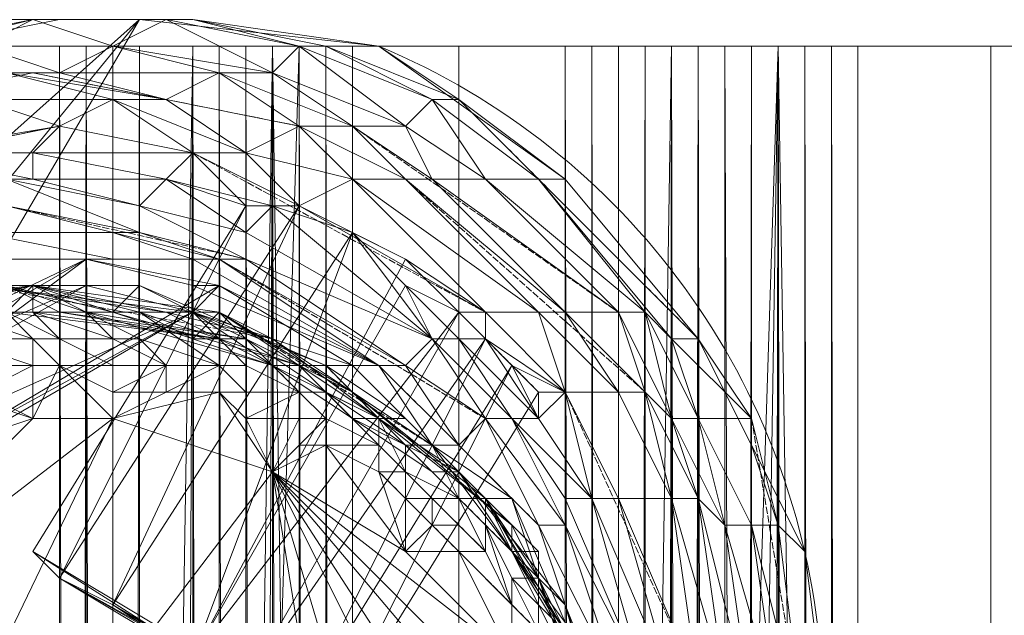
# Model space of a CAD drawing. Units: inches. Extents: x 15650 to 30644, y -6561 to 2855.
# Drawn here: x 23561 to 23671, y -1869 to -1803 of the extents above; entities that cross this region are included whole.
import ezdxf

# ---------------------------------------------------------------- set-up
doc = ezdxf.new("R2010")
doc.units = ezdxf.units.IN
doc.header["$MEASUREMENT"] = 0
doc.linetypes.add('PDF_IMPORT', pattern=[1, 0.8, -0.2])
doc.layers.add('МАФЫ НАШИ', color=250, linetype='Continuous', lineweight=25)

# ---------------------------------------------------------------- blocks, each defined once
blk = doc.blocks.new('ьгнл7г')
at = {"layer": 'МАФЫ НАШИ', "lineweight": 13}
for points in [[(23550.34, -1805.77), (23562.25, -1802.79), (23547.37, -1805.77)], [(23556.3, -1805.77), (23562.25, -1802.79), (23571.18, -1805.77), (23556.3, -1805.77), (23565.23, -1808.75), (23571.18, -1805.77), (23583.09, -1808.75), (23565.23, -1808.75), (23577.14, -1811.72), (23583.09, -1808.75), (23592.02, -1814.7), (23577.14, -1811.72), (23592.02, -1814.7), (23603.93, -1820.65), (23592.02, -1814.7), (23597.98, -1820.65), (23603.93, -1820.65), (23618.82, -1835.54), (23597.98, -1820.65), (23612.86, -1835.54), (23618.82, -1835.54), (23621.8, -1844.47), (23612.86, -1835.54), (23612.86, -1838.52), (23621.8, -1844.47), (23615.84, -1841.5), (23612.86, -1838.52), (23609.89, -1835.54), (23603.93, -1832.56), (23609.89, -1838.52), (23609.89, -1835.54), (23612.86, -1838.52), (23609.89, -1838.52), (23618.82, -1847.45), (23615.84, -1847.45), (23609.89, -1838.52), (23606.91, -1838.52), (23603.93, -1832.56), (23597.98, -1826.61), (23606.91, -1838.52), (23589.05, -1823.63), (23597.98, -1826.61), (23592.02, -1823.63), (23589.05, -1823.63), (23586.07, -1823.63), (23592.02, -1823.63), (23597.98, -1820.65), (23586.07, -1817.68), (23592.02, -1814.7), (23577.14, -1811.72), (23586.07, -1817.68), (23571.18, -1811.72), (23577.14, -1811.72), (23559.27, -1808.75), (23571.18, -1811.72), (23556.3, -1811.72)], [(23574.16, -1802.79), (23490.8, -1877.22), (23550.34, -1802.79), (23496.75, -1850.43), (23526.53, -1814.7)], [(23493.78, -1901.04), (23574.16, -1802.79), (23502.71, -1924.86)], [(23550.34, -1805.77), (23565.23, -1802.79), (23550.34, -1802.79), (23574.16, -1802.79), (23565.23, -1802.79), (23580.12, -1802.79), (23574.16, -1802.79), (23600.96, -1805.77), (23580.12, -1802.79), (23595, -1805.77), (23592.02, -1805.77), (23597.98, -1805.77), (23592.02, -1805.77), (23597.98, -1805.77), (23589.05, -1805.77), (23580.12, -1805.77), (23568.21, -1805.77), (23580.12, -1805.77), (23556.3, -1805.77)], [(23562.25, -1802.79), (23562.25, -1802.79)], [(23565.23, -1802.79), (23565.23, -1802.79)], [(23574.16, -1802.79), (23574.16, -1802.79)], [(23577.14, -1802.79), (23577.14, -1802.79)], [(23580.12, -1802.79), (23580.12, -1802.79)], [(23645.61, -1880.2), (23639.66, -1859.36), (23642.64, -1880.2), (23636.68, -1856.38), (23639.66, -1859.36), (23633.7, -1847.45), (23636.68, -1856.38), (23630.73, -1844.47), (23633.7, -1847.45), (23627.75, -1835.54), (23630.73, -1844.47), (23621.8, -1835.54), (23627.75, -1835.54), (23606.91, -1820.65), (23621.8, -1835.54), (23603.93, -1820.65), (23606.91, -1820.65), (23597.98, -1814.7), (23603.93, -1820.65), (23592.02, -1814.7), (23597.98, -1814.7), (23583.09, -1808.75), (23589.05, -1808.75), (23597.98, -1814.7), (23603.93, -1814.7), (23606.91, -1820.65), (23612.86, -1820.65), (23603.93, -1814.7), (23606.91, -1811.72), (23612.86, -1820.65), (23618.82, -1820.65), (23606.91, -1811.72), (23609.89, -1811.72), (23600.96, -1805.77), (23621.8, -1820.65)], [(23547.37, -1805.77), (23592.02, -1805.77), (23547.37, -3306.28)], [(23541.41, -3306.28), (23541.41, -1805.77), (23547.37, -1805.77), (23541.41, -1805.77), (23547.37, -1805.77), (23541.41, -1805.77), (23547.37, -1805.77), (23538.43, -1805.77), (23535.46, -1805.77), (23547.37, -1805.77), (23556.3, -1805.77), (23592.02, -1805.77), (23580.12, -1805.77), (23592.02, -1805.77), (23583.09, -1805.77), (23592.02, -1805.77), (23586.07, -1805.77)], [(23586.07, -3306.28), (23592.02, -3306.28), (23592.02, -1805.77), (23592.02, -3306.28), (23592.02, -1805.77), (23589.05, -1805.77), (23592.02, -3306.28), (23589.05, -3306.28), (23589.05, -1805.77), (23586.07, -1805.77), (23589.05, -3306.28), (23586.07, -3306.28), (23586.07, -1805.77), (23583.09, -1805.77), (23586.07, -3306.28), (23583.09, -3306.28), (23583.09, -1805.77), (23580.12, -1805.77), (23583.09, -3306.28), (23580.12, -3306.28), (23580.12, -1805.77), (23556.3, -3306.28), (23580.12, -3306.28)], [(23568.21, -3306.28), (23568.21, -1805.77), (23565.23, -1805.77), (23568.21, -3306.28)], [(23565.23, -3306.28), (23565.23, -1805.77), (23568.21, -1805.77), (23565.23, -3306.28)], [(23589.05, -3306.28), (23589.05, -1805.77), (23589.05, -3306.28), (23589.05, -1805.77), (23589.05, -3306.28)], [(23583.09, -3306.28), (23580.12, -1805.77), (23583.09, -1805.77), (23583.09, -3306.28), (23589.05, -1805.77), (23583.09, -1805.77), (23589.05, -1805.77)], [(23565.23, -1805.77), (23574.16, -1805.77), (23568.21, -1805.77), (23574.16, -1805.77), (23568.21, -1805.77), (23574.16, -1805.77), (23568.21, -1805.77)], [(23580.12, -1805.77), (23580.12, -3306.28), (23580.12, -1805.77), (23580.12, -3306.28), (23574.16, -3306.28), (23580.12, -1805.77), (23574.16, -1805.77), (23571.18, -3306.28), (23574.16, -3306.28), (23574.16, -1805.77), (23574.16, -3306.28), (23574.16, -1805.77), (23571.18, -1805.77), (23571.18, -3306.28), (23568.21, -1805.77), (23571.18, -1805.77)], [(23568.21, -1805.77), (23568.21, -3306.28), (23568.21, -1805.77)], [(23568.21, -3306.28), (23568.21, -1805.77), (23568.21, -3306.28)], [(23568.21, -1805.77), (23568.21, -1805.77)], [(23571.18, -1805.77), (23571.18, -1805.77)], [(23580.12, -1805.77), (23580.12, -1805.77)], [(23583.09, -1805.77), (23583.09, -1805.77)], [(23651.57, -3306.28), (23645.61, -3306.28), (23597.98, -3306.28), (23645.61, -1805.77), (23597.98, -1805.77), (23589.05, -1805.77), (23597.98, -1805.77), (23609.89, -1805.77), (23645.61, -1805.77), (23633.7, -1805.77), (23648.59, -1805.77), (23636.68, -1805.77), (23639.66, -1805.77), (23639.66, -3306.28), (23642.64, -1805.77), (23639.66, -1805.77), (23645.61, -1805.77), (23642.64, -1805.77), (23654.55, -1805.77), (23708.14, -1805.77), (23654.55, -3306.28), (23708.14, -3306.28)], [(23651.57, -3306.28), (23651.57, -1805.77), (23648.59, -1805.77), (23651.57, -3306.28)], [(23648.59, -3306.28), (23648.59, -1805.77), (23645.61, -1805.77), (23648.59, -3306.28)], [(23645.61, -3306.28), (23645.61, -1805.77), (23645.61, -3306.28)], [(23621.8, -3306.28), (23621.8, -1805.77), (23621.8, -3306.28)], [(23624.77, -3306.28), (23621.8, -1805.77), (23624.77, -1805.77), (23624.77, -3306.28)], [(23627.75, -3306.28), (23624.77, -1805.77), (23627.75, -1805.77), (23624.77, -1805.77), (23630.73, -1805.77), (23621.8, -1805.77), (23630.73, -1805.77), (23621.8, -1805.77), (23630.73, -1805.77)], [(23651.57, -1805.77), (23645.61, -1805.77), (23654.55, -1805.77), (23645.61, -1805.77), (23654.55, -1805.77), (23645.61, -1805.77), (23636.68, -1805.77), (23621.8, -1805.77), (23633.7, -1805.77), (23609.89, -1805.77), (23609.89, -3306.28), (23589.05, -1805.77), (23609.89, -1805.77)], [(23648.59, -1805.77), (23645.61, -1805.77), (23648.59, -3306.28), (23648.59, -1805.77), (23645.61, -1805.77), (23645.61, -3306.28)], [(23595, -3306.28), (23595, -1805.77), (23595, -3306.28)], [(23592.02, -3306.28), (23592.02, -1805.77), (23592.02, -3306.28), (23592.02, -1805.77), (23592.02, -3306.28), (23592.02, -1805.77), (23589.05, -1805.77), (23592.02, -3306.28)], [(23589.05, -1805.77), (23589.05, -1805.77)], [(23589.05, -1805.77), (23589.05, -1805.77)], [(23592.02, -1805.77), (23592.02, -1805.77)], [(23592.02, -1805.77), (23592.02, -1805.77)], [(23592.02, -1805.77), (23592.02, -3306.28), (23592.02, -1805.77)], [(23595, -1805.77), (23595, -1805.77)], [(23600.96, -1805.77), (23600.96, -1805.77)], [(23645.61, -3306.28), (23645.61, -1805.77), (23645.61, -3306.28), (23645.61, -1805.77), (23645.61, -3306.28)], [(23642.64, -3306.28), (23645.61, -1805.77), (23642.64, -1805.77), (23642.64, -3306.28)], [(23609.89, -3306.28), (23633.7, -1805.77), (23633.7, -3306.28)], [(23636.68, -3306.28), (23633.7, -1805.77), (23636.68, -1805.77), (23636.68, -3306.28)], [(23639.66, -3306.28), (23636.68, -1805.77), (23639.66, -1805.77), (23639.66, -3306.28)], [(23645.61, -3306.28), (23639.66, -1805.77), (23645.61, -1805.77), (23654.55, -1805.77), (23669.43, -1805.77), (23708.14, -1805.77)], [(23609.89, -1805.77), (23609.89, -1805.77)], [(23630.73, -3306.28), (23621.8, -3306.28), (23630.73, -3306.28), (23621.8, -3306.28), (23630.73, -3306.28), (23624.77, -3306.28), (23627.75, -3306.28), (23627.75, -1805.77), (23627.75, -3306.28), (23627.75, -1805.77), (23630.73, -1805.77), (23633.7, -1805.77), (23630.73, -3306.28), (23633.7, -3306.28), (23633.7, -1805.77), (23636.68, -1805.77), (23633.7, -3306.28), (23636.68, -3306.28), (23636.68, -1805.77), (23639.66, -3306.28), (23636.68, -3306.28)], [(23621.8, -3306.28), (23621.8, -1805.77), (23621.8, -3306.28)], [(23621.8, -1805.77), (23621.8, -1805.77)], [(23621.8, -3306.28), (23621.8, -1805.77), (23621.8, -3306.28)], [(23621.8, -1805.77), (23621.8, -1805.77)], [(23633.7, -1805.77), (23633.7, -1805.77)], [(23636.68, -1805.77), (23645.61, -1805.77), (23639.66, -1805.77)], [(23669.43, -1805.77), (23645.61, -1805.77), (23669.43, -3306.28), (23669.43, -1805.77), (23696.23, -1805.77)], [(23645.61, -1805.77), (23645.61, -1805.77)], [(23645.61, -3306.28), (23645.61, -1805.77), (23645.61, -3306.28)], [(23645.61, -1805.77), (23645.61, -1805.77)], [(23645.61, -1805.77), (23645.61, -1805.77)], [(23645.61, -1805.77), (23645.61, -3306.28), (23645.61, -1805.77)], [(23514.62, -1823.63), (23505.69, -1832.56), (23520.57, -1820.65), (23514.62, -1823.63), (23535.46, -1811.72), (23520.57, -1820.65), (23541.41, -1808.75), (23535.46, -1811.72), (23529.5, -1817.68), (23547.37, -1811.72), (23535.46, -1811.72), (23550.34, -1808.75), (23547.37, -1811.72), (23562.25, -1808.75), (23559.27, -1808.75), (23547.37, -1811.72), (23544.39, -1811.72), (23529.5, -1817.68)], [(23562.25, -1808.75), (23577.14, -1811.72), (23562.25, -1808.75)], [(23589.05, -1808.75), (23589.05, -1808.75)], [(23493.78, -1850.43), (23502.71, -1841.5), (23505.69, -1835.54), (23520.57, -1826.61), (23526.53, -1820.65), (23535.46, -1820.65), (23520.57, -1826.61), (23517.59, -1829.59), (23535.46, -1820.65), (23532.48, -1823.63), (23550.34, -1817.68), (23547.37, -1817.68), (23565.23, -1814.7), (23562.25, -1817.68), (23580.12, -1817.68), (23565.23, -1814.7), (23571.18, -1811.72), (23580.12, -1817.68), (23586.07, -1817.68), (23592.02, -1823.63), (23597.98, -1826.61), (23592.02, -1823.63), (23603.93, -1829.59), (23597.98, -1826.61)], [(23571.18, -1811.72), (23571.18, -1811.72)], [(23577.14, -1811.72), (23577.14, -1811.72)], [(23577.14, -1811.72), (23577.14, -1811.72)], [(23606.91, -1811.72), (23606.91, -1811.72)], [(23592.02, -1814.7), (23592.02, -1814.7)], [(23603.93, -1814.7), (23603.93, -1814.7)], [(23612.86, -1835.54), (23609.89, -1835.54), (23603.93, -1829.59), (23612.86, -1835.54), (23592.02, -1823.63), (23589.05, -1823.63), (23586.07, -1823.63), (23592.02, -1823.63), (23589.05, -1823.63), (23586.07, -1826.61), (23577.14, -1820.65), (23589.05, -1823.63), (23586.07, -1823.63), (23592.02, -1823.63), (23580.12, -1817.68), (23577.14, -1820.65), (23586.07, -1823.63), (23580.12, -1817.68), (23586.07, -1823.63), (23577.14, -1820.65), (23562.25, -1820.65), (23562.25, -1817.68), (23577.14, -1820.65), (23562.25, -1817.68), (23547.37, -1817.68), (23562.25, -1820.65), (23547.37, -1820.65)], [(23559.27, -1823.63), (23571.18, -1826.61), (23556.3, -1826.61)], [(23562.25, -1817.68), (23562.25, -1817.68)], [(23586.07, -1817.68), (23586.07, -1817.68)], [(23639.66, -1921.88), (23639.66, -1918.9), (23630.73, -1933.79), (23639.66, -1918.9), (23645.61, -1906.99), (23639.66, -1918.9), (23645.61, -1906.99), (23642.64, -1904.02), (23648.59, -1883.18), (23645.61, -1880.2), (23642.64, -1859.36), (23639.66, -1859.36), (23636.68, -1847.45), (23633.7, -1847.45), (23630.73, -1835.54), (23627.75, -1835.54), (23612.86, -1820.65), (23630.73, -1835.54), (23618.82, -1820.65), (23633.7, -1838.52), (23618.82, -1820.65)], [(23556.3, -1826.61), (23571.18, -1829.59), (23556.3, -1826.61)], [(23556.3, -1829.59), (23571.18, -1829.59), (23568.21, -1829.59), (23580.12, -1829.59), (23571.18, -1829.59), (23571.18, -1826.61), (23580.12, -1829.59), (23583.09, -1829.59), (23571.18, -1826.61), (23574.16, -1826.61), (23583.09, -1829.59), (23586.07, -1829.59), (23574.16, -1826.61), (23574.16, -1823.63), (23586.07, -1829.59), (23586.07, -1826.61), (23574.16, -1823.63), (23577.14, -1820.65)], [(23562.25, -1820.65), (23562.25, -1820.65)], [(23577.14, -1820.65), (23577.14, -1820.65)], [(23577.14, -1820.65), (23577.14, -1820.65)], [(23597.98, -1820.65), (23597.98, -1820.65)], [(23621.8, -1835.54), (23603.93, -1820.65), (23621.8, -1835.54)], [(23603.93, -1820.65), (23603.93, -1820.65)], [(23612.86, -1820.65), (23612.86, -1820.65)], [(23618.82, -1820.65), (23618.82, -1820.65)], [(23621.8, -1820.65), (23621.8, -1820.65)], [(23586.07, -1823.63), (23565.23, -1865.31), (23562.25, -1862.34), (23586.07, -1823.63), (23562.25, -1862.34), (23586.07, -1823.63), (23565.23, -1865.31), (23562.25, -1862.34)], [(23574.16, -1823.63), (23574.16, -1823.63)], [(23586.07, -1823.63), (23586.07, -1823.63)], [(23586.07, -1823.63), (23586.07, -1823.63)], [(23589.05, -1823.63), (23589.05, -1823.63)], [(23589.05, -1823.63), (23589.05, -1823.63)], [(23592.02, -1823.63), (23592.02, -1823.63)], [(23592.02, -1823.63), (23592.02, -1823.63)], [(23603.93, -1832.56), (23580.12, -1874.24), (23597.98, -1826.61), (23571.18, -1868.29), (23580.12, -1874.24), (23586.07, -1877.22), (23609.89, -1835.54), (23580.12, -1874.24), (23603.93, -1829.59)], [(23571.18, -1826.61), (23571.18, -1826.61)], [(23586.07, -1826.61), (23586.07, -1826.61)], [(23597.98, -1826.61), (23597.98, -1826.61)], [(23597.98, -1826.61), (23597.98, -1826.61)], [(23487.82, -1889.13), (23568.21, -1829.59), (23490.8, -1874.24)], [(23508.66, -1850.43), (23535.46, -1877.22), (23514.62, -1844.47), (23544.39, -1871.27), (23535.46, -1877.22), (23529.5, -1886.15), (23502.71, -1856.38), (23535.46, -1877.22), (23508.66, -1850.43), (23523.55, -1838.52), (23538.43, -1832.56), (23526.53, -1835.54), (23532.48, -1832.56), (23538.43, -1832.56), (23508.66, -1850.43), (23553.32, -1829.59), (23499.73, -1862.34), (23568.21, -1829.59)], [(23553.32, -1829.59), (23568.21, -1829.59), (23556.3, -1829.59), (23568.21, -1829.59), (23580.12, -1832.56), (23568.21, -1829.59), (23580.12, -1832.56), (23600.96, -1841.5), (23580.12, -1832.56), (23600.96, -1841.5), (23609.89, -1850.43), (23600.96, -1841.5), (23609.89, -1850.43), (23618.82, -1859.36), (23609.89, -1850.43), (23618.82, -1859.36), (23627.75, -1877.22), (23618.82, -1859.36), (23627.75, -1877.22)], [(23553.32, -1829.59), (23568.21, -1829.59), (23553.32, -1829.59)], [(23568.21, -1829.59), (23568.21, -1829.59)], [(23568.21, -1829.59), (23568.21, -1829.59)], [(23568.21, -1829.59), (23568.21, -1829.59)], [(23571.18, -1829.59), (23571.18, -1829.59)], [(23630.73, -1877.22), (23621.8, -1859.36), (23627.75, -1877.22), (23618.82, -1859.36), (23621.8, -1859.36), (23621.8, -1856.38), (23615.84, -1847.45), (23621.8, -1859.36), (23612.86, -1847.45), (23615.84, -1847.45), (23606.91, -1838.52), (23612.86, -1847.45), (23603.93, -1841.5), (23606.91, -1838.52), (23586.07, -1829.59), (23603.93, -1841.5), (23583.09, -1829.59), (23600.96, -1841.5), (23580.12, -1829.59), (23580.12, -1832.56), (23600.96, -1841.5), (23609.89, -1850.43), (23603.93, -1841.5), (23600.96, -1841.5), (23609.89, -1850.43), (23618.82, -1859.36), (23627.75, -1877.22)], [(23580.12, -1829.59), (23580.12, -1829.59)], [(23603.93, -1829.59), (23603.93, -1829.59)], [(23553.32, -1838.52), (23562.25, -1838.52), (23562.25, -1841.5), (23565.23, -1841.5), (23562.25, -1838.52), (23565.23, -1838.52), (23559.27, -1835.54), (23562.25, -1838.52), (23553.32, -1835.54)], [(23559.27, -1835.54), (23562.25, -1832.56), (23550.34, -1835.54)], [(23499.73, -1862.34), (23568.21, -1832.56), (23493.78, -1874.24), (23580.12, -1835.54), (23487.82, -1886.15)], [(23624.77, -1880.2), (23615.84, -1862.34), (23624.77, -1877.22), (23615.84, -1859.36), (23615.84, -1862.34), (23600.96, -1847.45), (23615.84, -1859.36), (23600.96, -1847.45), (23592.02, -1841.5), (23600.96, -1847.45), (23589.05, -1841.5), (23592.02, -1841.5), (23583.09, -1838.52), (23589.05, -1841.5), (23580.12, -1835.54), (23583.09, -1832.56), (23487.82, -1889.13), (23580.12, -1835.54), (23577.14, -1835.54), (23589.05, -1841.5), (23589.05, -1838.52), (23600.96, -1847.45), (23597.98, -1844.47), (23615.84, -1859.36), (23612.86, -1856.38), (23618.82, -1862.34), (23615.84, -1862.34), (23612.86, -1856.38), (23606.91, -1850.43), (23609.89, -1856.38), (23609.89, -1853.4), (23609.89, -1856.38), (23612.86, -1859.36), (23609.89, -1856.38), (23612.86, -1859.36), (23615.84, -1865.31), (23612.86, -1859.36), (23615.84, -1868.29), (23615.84, -1865.31), (23618.82, -1871.27), (23615.84, -1868.29), (23618.82, -1871.27), (23615.84, -1868.29), (23615.84, -1874.24)], [(23615.84, -1874.24), (23609.89, -1862.34), (23615.84, -1868.29), (23609.89, -1862.34)], [(23550.34, -1835.54), (23562.25, -1835.54), (23550.34, -1835.54)], [(23553.32, -1835.54), (23562.25, -1835.54), (23565.23, -1835.54), (23553.32, -1835.54)], [(23559.27, -1832.56), (23565.23, -1835.54), (23568.21, -1835.54), (23559.27, -1832.56), (23568.21, -1835.54), (23571.18, -1835.54), (23559.27, -1832.56), (23562.25, -1832.56), (23571.18, -1835.54), (23574.16, -1832.56), (23592.02, -1841.5), (23595, -1841.5), (23600.96, -1847.45), (23603.93, -1847.45), (23609.89, -1853.4), (23600.96, -1847.45), (23606.91, -1853.4), (23597.98, -1847.45), (23603.93, -1850.43), (23595, -1844.47), (23600.96, -1847.45), (23603.93, -1850.43), (23615.84, -1862.34), (23627.75, -1880.2)], [(23624.77, -1874.24), (23615.84, -1862.34), (23624.77, -1877.22), (23612.86, -1856.38), (23615.84, -1862.34), (23606.91, -1850.43), (23612.86, -1856.38), (23597.98, -1844.47), (23606.91, -1850.43), (23597.98, -1844.47), (23589.05, -1838.52), (23597.98, -1844.47), (23583.09, -1835.54), (23589.05, -1838.52), (23577.14, -1835.54), (23583.09, -1835.54), (23562.25, -1832.56), (23577.14, -1835.54), (23556.3, -1832.56)], [(23550.34, -1832.56), (23562.25, -1832.56), (23553.32, -1832.56), (23568.21, -1832.56), (23562.25, -1832.56), (23574.16, -1832.56), (23568.21, -1832.56), (23580.12, -1835.54), (23574.16, -1832.56), (23595, -1841.5), (23580.12, -1835.54), (23597.98, -1841.5), (23595, -1841.5), (23603.93, -1847.45), (23597.98, -1841.5), (23606.91, -1850.43), (23603.93, -1847.45), (23612.86, -1856.38), (23606.91, -1850.43), (23615.84, -1856.38), (23612.86, -1856.38), (23621.8, -1874.24), (23615.84, -1856.38), (23624.77, -1877.22)], [(23538.43, -1835.54), (23562.25, -1832.56), (23547.37, -1835.54)], [(23556.3, -1832.56), (23562.25, -1832.56), (23574.16, -1835.54), (23583.09, -1835.54), (23580.12, -1838.52), (23574.16, -1835.54), (23568.21, -1835.54), (23562.25, -1832.56), (23562.25, -1835.54), (23559.27, -1835.54), (23562.25, -1835.54), (23568.21, -1835.54), (23562.25, -1835.54), (23571.18, -1838.52), (23568.21, -1835.54), (23574.16, -1838.52), (23571.18, -1838.52), (23577.14, -1841.5), (23574.16, -1838.52), (23583.09, -1841.5), (23577.14, -1841.5), (23577.14, -1844.47), (23583.09, -1841.5), (23583.09, -1844.47), (23577.14, -1844.47), (23571.18, -1847.45), (23583.09, -1844.47), (23589.05, -1853.4), (23615.84, -1874.24)], [(23621.8, -1874.24), (23618.82, -1868.29), (23621.8, -1874.24), (23618.82, -1868.29), (23618.82, -1862.34), (23618.82, -1868.29), (23615.84, -1862.34)], [(23562.25, -1832.56), (23562.25, -1832.56)], [(23562.25, -1832.56), (23562.25, -1832.56)], [(23568.21, -1832.56), (23568.21, -1832.56)], [(23574.16, -1832.56), (23574.16, -1832.56)], [(23580.12, -1832.56), (23580.12, -1832.56)], [(23580.12, -1832.56), (23580.12, -1832.56)], [(23600.96, -1841.5), (23583.09, -1832.56), (23597.98, -1841.5), (23600.96, -1841.5), (23606.91, -1850.43), (23609.89, -1850.43), (23615.84, -1856.38), (23618.82, -1859.36), (23624.77, -1877.22), (23627.75, -1877.22), (23630.73, -1898.06), (23627.75, -1898.06), (23627.75, -1892.11)], [(23583.09, -1832.56), (23583.09, -1832.56)], [(23603.93, -1832.56), (23603.93, -1832.56)], [(23559.27, -1835.54), (23562.25, -1835.54), (23565.23, -1838.52), (23571.18, -1838.52), (23571.18, -1841.5), (23565.23, -1841.5), (23571.18, -1841.5), (23565.23, -1838.52), (23565.23, -1841.5), (23562.25, -1841.5), (23565.23, -1841.5), (23562.25, -1847.45), (23562.25, -1841.5), (23556.3, -1844.47), (23562.25, -1847.45), (23553.32, -1844.47)], [(23562.25, -1835.54), (23568.21, -1835.54), (23574.16, -1835.54), (23568.21, -1835.54)], [(23562.25, -1835.54), (23562.25, -1835.54)], [(23565.23, -1835.54), (23565.23, -1835.54)], [(23568.21, -1835.54), (23568.21, -1835.54)], [(23571.18, -1835.54), (23571.18, -1835.54)], [(23586.07, -1847.45), (23583.09, -1844.47), (23586.07, -1844.47), (23583.09, -1841.5), (23586.07, -1844.47), (23586.07, -1841.5), (23583.09, -1841.5), (23574.16, -1838.52), (23574.16, -1835.54), (23583.09, -1838.52), (23580.12, -1838.52)], [(23574.16, -1835.54), (23574.16, -1835.54)], [(23603.93, -1856.38), (23600.96, -1853.4), (23603.93, -1862.34), (23595, -1850.43), (23589.05, -1853.4), (23592.02, -1850.43), (23595, -1850.43), (23595, -1847.45), (23592.02, -1850.43), (23592.02, -1847.45), (23595, -1847.45), (23592.02, -1844.47), (23592.02, -1847.45), (23592.02, -1844.47), (23589.05, -1841.5), (23592.02, -1844.47), (23586.07, -1838.52), (23589.05, -1841.5), (23583.09, -1838.52), (23586.07, -1838.52), (23580.12, -1838.52), (23583.09, -1838.52), (23583.09, -1835.54), (23592.02, -1841.5), (23597.98, -1844.47), (23595, -1841.5), (23592.02, -1841.5), (23595, -1844.47), (23595, -1841.5)], [(23580.12, -1835.54), (23580.12, -1835.54)], [(23580.12, -1835.54), (23580.12, -1835.54)], [(23583.09, -1835.54), (23589.05, -1841.5), (23592.02, -1841.5), (23592.02, -1844.47), (23589.05, -1841.5), (23583.09, -1838.52)], [(23639.66, -1877.22), (23636.68, -1856.38), (23633.7, -1856.38), (23630.73, -1844.47), (23627.75, -1844.47), (23621.8, -1835.54), (23618.82, -1835.54), (23627.75, -1844.47), (23621.8, -1844.47), (23627.75, -1856.38), (23627.75, -1844.47), (23633.7, -1856.38), (23627.75, -1856.38), (23624.77, -1856.38), (23633.7, -1877.22), (23627.75, -1856.38), (23636.68, -1877.22)], [(23639.66, -1877.22), (23633.7, -1856.38), (23636.68, -1877.22)], [(23618.82, -1835.54), (23618.82, -1835.54)], [(23630.73, -1844.47), (23621.8, -1835.54), (23630.73, -1844.47)], [(23621.8, -1835.54), (23621.8, -1835.54)], [(23630.73, -1835.54), (23630.73, -1835.54)], [(23580.12, -1838.52), (23580.12, -1838.52)], [(23583.09, -1838.52), (23592.02, -1841.5), (23583.09, -1838.52)], [(23583.09, -1838.52), (23583.09, -1838.52)], [(23583.09, -1838.52), (23583.09, -1838.52)], [(23583.09, -1838.52), (23583.09, -1838.52)], [(23583.09, -1838.52), (23583.09, -1838.52)], [(23586.07, -1838.52), (23586.07, -1838.52)], [(23606.91, -1838.52), (23615.84, -1847.45), (23606.91, -1838.52)], [(23606.91, -1838.52), (23606.91, -1838.52)], [(23606.91, -1838.52), (23606.91, -1838.52)], [(23606.91, -1838.52), (23606.91, -1838.52)], [(23609.89, -1838.52), (23609.89, -1838.52)], [(23633.7, -1838.52), (23633.7, -1838.52)], [(23636.68, -1838.52), (23636.68, -1838.52)], [(23562.25, -1841.5), (23556.3, -1844.47)], [(23562.25, -1841.5), (23562.25, -1841.5)], [(23565.23, -1841.5), (23565.23, -1841.5)], [(23583.09, -1841.5), (23583.09, -1841.5)], [(23586.07, -1841.5), (23592.02, -1844.47), (23586.07, -1841.5)], [(23586.07, -1841.5), (23586.07, -1841.5)], [(23589.05, -1841.5), (23592.02, -1844.47), (23595, -1847.45), (23600.96, -1850.43), (23595, -1850.43), (23600.96, -1853.4)], [(23589.05, -1841.5), (23589.05, -1841.5)], [(23589.05, -1841.5), (23589.05, -1841.5)], [(23589.05, -1841.5), (23589.05, -1841.5)], [(23600.96, -1847.45), (23592.02, -1841.5), (23600.96, -1847.45)], [(23592.02, -1841.5), (23592.02, -1841.5)], [(23618.82, -1844.47), (23595, -1883.18), (23615.84, -1841.5), (23592.02, -1880.2), (23595, -1883.18)], [(23592.02, -1841.5), (23592.02, -1841.5)], [(23592.02, -1841.5), (23592.02, -1841.5)], [(23592.02, -1841.5), (23592.02, -1841.5)], [(23592.02, -1841.5), (23592.02, -1841.5)], [(23606.91, -1859.36), (23603.93, -1856.38), (23603.93, -1862.34), (23609.89, -1862.34), (23603.93, -1862.34), (23606.91, -1859.36), (23609.89, -1862.34), (23609.89, -1859.36), (23606.91, -1859.36), (23606.91, -1856.38), (23609.89, -1859.36), (23609.89, -1856.38), (23606.91, -1856.38), (23603.93, -1853.4), (23609.89, -1856.38), (23603.93, -1850.43), (23603.93, -1853.4), (23600.96, -1847.45), (23603.93, -1850.43), (23600.96, -1847.45), (23595, -1841.5), (23600.96, -1847.45), (23597.98, -1844.47), (23603.93, -1850.43), (23606.91, -1850.43), (23609.89, -1853.4), (23603.93, -1850.43), (23600.96, -1847.45)], [(23595, -1841.5), (23595, -1841.5)], [(23597.98, -1841.5), (23597.98, -1841.5)], [(23600.96, -1841.5), (23600.96, -1841.5)], [(23600.96, -1841.5), (23600.96, -1841.5)], [(23577.14, -1844.47), (23571.18, -1844.47)], [(23586.07, -1844.47), (23586.07, -1844.47)], [(23592.02, -1844.47), (23592.02, -1847.45), (23592.02, -1844.47)], [(23592.02, -1844.47), (23592.02, -1844.47)], [(23592.02, -1844.47), (23592.02, -1844.47)], [(23595, -1844.47), (23595, -1844.47)], [(23595, -1844.47), (23595, -1844.47)], [(23597.98, -1844.47), (23597.98, -1844.47)], [(23636.68, -1901.04), (23633.7, -1901.04), (23630.73, -1877.22), (23636.68, -1901.04), (23633.7, -1877.22), (23630.73, -1877.22), (23624.77, -1856.38), (23633.7, -1877.22), (23624.77, -1856.38), (23618.82, -1847.45), (23624.77, -1856.38), (23621.8, -1844.47)], [(23627.75, -1844.47), (23627.75, -1844.47)], [(23636.68, -1856.38), (23630.73, -1844.47), (23636.68, -1856.38)], [(23630.73, -1844.47), (23630.73, -1844.47)], [(23606.91, -1948.67), (23609.89, -1942.72), (23603.93, -1945.7), (23612.86, -1933.79), (23589.05, -1853.4), (23603.93, -1945.7), (23589.05, -1954.63), (23589.05, -1853.4), (23532.48, -1927.83), (23571.18, -1847.45), (23589.05, -1853.4), (23603.93, -1862.34), (23615.84, -1874.24)], [(23544.39, -1853.4), (23532.48, -1862.34), (23532.48, -1877.22), (23571.18, -1847.45), (23562.25, -1847.45), (23532.48, -1877.22), (23544.39, -1853.4), (23562.25, -1847.45)], [(23562.25, -1847.45), (23562.25, -1847.45)], [(23571.18, -1847.45), (23571.18, -1847.45)], [(23592.02, -1847.45), (23586.07, -1847.45), (23589.05, -1853.4), (23592.02, -1847.45), (23592.02, -1850.43)], [(23586.07, -1847.45), (23586.07, -1847.45)], [(23592.02, -1847.45), (23592.02, -1847.45)], [(23592.02, -1847.45), (23592.02, -1847.45)], [(23595, -1847.45), (23600.96, -1850.43), (23595, -1847.45)], [(23595, -1847.45), (23595, -1847.45)], [(23595, -1847.45), (23595, -1847.45)], [(23597.98, -1847.45), (23597.98, -1847.45)], [(23600.96, -1847.45), (23600.96, -1847.45)], [(23600.96, -1847.45), (23600.96, -1847.45)], [(23600.96, -1847.45), (23600.96, -1847.45)], [(23600.96, -1847.45), (23600.96, -1847.45)], [(23600.96, -1847.45), (23600.96, -1847.45)], [(23603.93, -1847.45), (23603.93, -1847.45)], [(23615.84, -1847.45), (23615.84, -1847.45)], [(23615.84, -1847.45), (23615.84, -1847.45)], [(23615.84, -1847.45), (23615.84, -1847.45)], [(23618.82, -1847.45), (23618.82, -1847.45)], [(23633.7, -1847.45), (23633.7, -1847.45)], [(23636.68, -1847.45), (23636.68, -1847.45)], [(23592.02, -1850.43), (23592.02, -1850.43)], [(23595, -1850.43), (23595, -1850.43)], [(23600.96, -1850.43), (23603.93, -1853.4), (23600.96, -1850.43)], [(23600.96, -1850.43), (23600.96, -1850.43)], [(23603.93, -1850.43), (23609.89, -1853.4), (23603.93, -1850.43)], [(23603.93, -1850.43), (23603.93, -1850.43)], [(23603.93, -1850.43), (23603.93, -1850.43)], [(23606.91, -1850.43), (23606.91, -1850.43)], [(23609.89, -1850.43), (23609.89, -1850.43)], [(23609.89, -1850.43), (23609.89, -1850.43)], [(23642.64, -1850.43), (23642.64, -1850.43)], [(23618.82, -1883.18), (23589.05, -1853.4), (23621.8, -1892.11)], [(23612.86, -1933.79), (23621.8, -1918.9), (23589.05, -1853.4), (23621.8, -1904.02), (23621.8, -1918.9), (23618.82, -1930.81)], [(23589.05, -1853.4), (23589.05, -1853.4)], [(23603.93, -1853.4), (23603.93, -1853.4)], [(23606.91, -1853.4), (23606.91, -1853.4)], [(23609.89, -1853.4), (23609.89, -1856.38), (23612.86, -1856.38), (23612.86, -1859.36), (23618.82, -1865.31), (23612.86, -1856.38)], [(23609.89, -1853.4), (23609.89, -1856.38), (23609.89, -1853.4)], [(23609.89, -1853.4), (23609.89, -1853.4)], [(23609.89, -1853.4), (23609.89, -1853.4)], [(23609.89, -1853.4), (23609.89, -1853.4)], [(23609.89, -1856.38), (23612.86, -1859.36), (23612.86, -1862.34), (23615.84, -1868.29)], [(23609.89, -1856.38), (23609.89, -1856.38)], [(23609.89, -1856.38), (23609.89, -1856.38)], [(23612.86, -1856.38), (23612.86, -1856.38)], [(23612.86, -1856.38), (23612.86, -1856.38)], [(23612.86, -1856.38), (23612.86, -1856.38)], [(23615.84, -1856.38), (23615.84, -1856.38)], [(23630.73, -1877.22), (23621.8, -1856.38), (23630.73, -1877.22)], [(23621.8, -1856.38), (23621.8, -1856.38)], [(23624.77, -1856.38), (23624.77, -1856.38)], [(23624.77, -1856.38), (23624.77, -1856.38)], [(23633.7, -1856.38), (23633.7, -1856.38)], [(23642.64, -1880.2), (23636.68, -1856.38), (23642.64, -1880.2)], [(23636.68, -1856.38), (23636.68, -1856.38)], [(23636.68, -1856.38), (23636.68, -1856.38)], [(23612.86, -1859.36), (23612.86, -1859.36)], [(23615.84, -1859.36), (23615.84, -1859.36)], [(23618.82, -1859.36), (23618.82, -1859.36)], [(23618.82, -1859.36), (23618.82, -1859.36)], [(23621.8, -1859.36), (23621.8, -1859.36)], [(23639.66, -1859.36), (23639.66, -1859.36)], [(23642.64, -1859.36), (23642.64, -1859.36)], [(23562.25, -1862.34), (23562.25, -1862.34)], [(23603.93, -1862.34), (23603.93, -1862.34)], [(23612.86, -1862.34), (23609.89, -1862.34), (23612.86, -1862.34)], [(23627.75, -1895.09), (23627.75, -1883.18), (23624.77, -1880.2), (23618.82, -1865.31), (23615.84, -1862.34), (23621.8, -1871.27), (23627.75, -1880.2), (23624.77, -1874.24), (23621.8, -1871.27), (23624.77, -1877.22), (23621.8, -1874.24), (23621.8, -1871.27), (23618.82, -1868.29), (23618.82, -1865.31), (23618.82, -1862.34)], [(23615.84, -1862.34), (23615.84, -1862.34)], [(23615.84, -1862.34), (23615.84, -1862.34)], [(23615.84, -1862.34), (23615.84, -1862.34)], [(23618.82, -1862.34), (23618.82, -1862.34)], [(23648.59, -1862.34), (23648.59, -1862.34)], [(23648.59, -1862.34), (23648.59, -1862.34)], [(23565.23, -1865.31), (23565.23, -1865.31)], [(23565.23, -1865.31), (23565.23, -1865.31)], [(23615.84, -1865.31), (23615.84, -1865.31)], [(23618.82, -1865.31), (23618.82, -1865.31)], [(23571.18, -1868.29), (23586.07, -1877.22)], [(23571.18, -1868.29), (23571.18, -1868.29)], [(23571.18, -1868.29), (23571.18, -1868.29)], [(23615.84, -1868.29), (23615.84, -1868.29)], [(23618.82, -1868.29), (23621.8, -1874.24), (23621.8, -1877.22)], [(23618.82, -1868.29), (23618.82, -1868.29)], [(23618.82, -1868.29), (23618.82, -1868.29)], [(23618.82, -1868.29), (23618.82, -1868.29)], [(23621.8, -1868.29), (23621.8, -1868.29)]]:
    blk.add_lwpolyline(points, dxfattribs=at)
for points in [[(23562.25, -1802.79), (23565.23, -1802.79), (23577.14, -1802.79), (23592.02, -1805.77), (23580.12, -1802.79), (23577.14, -1802.79)], [(23571.18, -1805.77), (23589.05, -1808.75), (23577.14, -1802.79)], [(23568.21, -1805.77), (23568.21, -3306.28), (23589.05, -1805.77)], [(23603.93, -1814.7), (23592.02, -1805.77), (23589.05, -1808.75)], [(23606.91, -1811.72), (23595, -1805.77), (23592.02, -1805.77)], [(23595, -1805.77), (23595, -3306.28), (23592.02, -1805.77)], [(23597.98, -1805.77), (23597.98, -3306.28), (23595, -1805.77)], [(23621.8, -1805.77), (23621.8, -3306.28), (23645.61, -1805.77)], [(23630.73, -3306.28), (23627.75, -3306.28), (23630.73, -1805.77)], [(23645.61, -3306.28), (23645.61, -1805.77), (23648.59, -3306.28)], [(23654.55, -1805.77), (23654.55, -3306.28), (23651.57, -1805.77)], [(23565.23, -1808.75), (23550.34, -1808.75), (23562.25, -1808.75)], [(23550.34, -1817.68), (23565.23, -1814.7), (23556.3, -1811.72)], [(23559.27, -1823.63), (23559.27, -1820.65), (23574.16, -1826.61)], [(23562.25, -1820.65), (23559.27, -1820.65), (23574.16, -1823.63)], [(23592.02, -1823.63), (23571.18, -1868.29), (23565.23, -1865.31)], [(23592.02, -1823.63), (23565.23, -1865.31), (23571.18, -1868.29)], [(23597.98, -1826.61), (23571.18, -1868.29), (23580.12, -1874.24)], [(23586.07, -1826.61), (23606.91, -1838.52)], [(23580.12, -1832.56), (23583.09, -1832.56), (23568.21, -1829.59)], [(23559.27, -1835.54), (23556.3, -1832.56), (23580.12, -1835.54), (23559.27, -1835.54), (23580.12, -1835.54), (23583.09, -1838.52)], [(23562.25, -1835.54), (23559.27, -1835.54), (23583.09, -1838.52)], [(23565.23, -1835.54), (23583.09, -1838.52), (23586.07, -1838.52)], [(23568.21, -1835.54), (23586.07, -1838.52), (23589.05, -1841.5)], [(23571.18, -1835.54), (23589.05, -1841.5), (23592.02, -1841.5)], [(23583.09, -1838.52), (23574.16, -1835.54), (23583.09, -1841.5)], [(23609.89, -1835.54), (23586.07, -1877.22), (23580.12, -1874.24)], [(23630.73, -1835.54), (23636.68, -1847.45), (23633.7, -1838.52)], [(23553.32, -1838.52), (23556.3, -1841.5), (23562.25, -1841.5)], [(23586.07, -1838.52), (23583.09, -1838.52), (23586.07, -1841.5)], [(23586.07, -1838.52), (23592.02, -1841.5), (23595, -1844.47)], [(23612.86, -1838.52), (23592.02, -1880.2), (23586.07, -1877.22)], [(23612.86, -1838.52), (23586.07, -1877.22), (23592.02, -1880.2)], [(23615.84, -1841.5), (23618.82, -1844.47), (23621.8, -1844.47), (23618.82, -1847.45), (23618.82, -1844.47), (23615.84, -1841.5), (23618.82, -1847.45), (23612.86, -1838.52)], [(23633.7, -1838.52), (23642.64, -1847.45), (23636.68, -1838.52)], [(23565.23, -1841.5), (23571.18, -1847.45), (23571.18, -1844.47)], [(23571.18, -1841.5), (23571.18, -1844.47), (23577.14, -1841.5)], [(23589.05, -1841.5), (23595, -1844.47), (23597.98, -1847.45)], [(23592.02, -1841.5), (23597.98, -1847.45), (23600.96, -1847.45)], [(23592.02, -1880.2), (23615.84, -1841.5), (23595, -1883.18)], [(23592.02, -1844.47), (23586.07, -1844.47), (23586.07, -1847.45)], [(23595, -1844.47), (23592.02, -1844.47), (23595, -1847.45)], [(23600.96, -1847.45), (23595, -1844.47), (23600.96, -1850.43)], [(23615.84, -1862.34), (23624.77, -1880.2), (23615.84, -1862.34), (23600.96, -1847.45)], [(23618.82, -1859.36), (23612.86, -1847.45), (23609.89, -1850.43)], [(23615.84, -1847.45), (23621.8, -1856.38), (23624.77, -1856.38)], [(23636.68, -1847.45), (23642.64, -1859.36), (23642.64, -1847.45)], [(23642.64, -1847.45), (23645.61, -1859.36), (23642.64, -1850.43)], [(23603.93, -1853.4), (23600.96, -1850.43), (23600.96, -1853.4)], [(23603.93, -1850.43), (23618.82, -1865.31), (23606.91, -1853.4)], [(23606.91, -1856.38), (23603.93, -1856.38), (23603.93, -1853.4)], [(23606.91, -1853.4), (23621.8, -1868.29), (23609.89, -1853.4)], [(23609.89, -1853.4), (23621.8, -1871.27), (23612.86, -1856.38)], [(23609.89, -1856.38), (23609.89, -1859.36), (23612.86, -1862.34)], [(23648.59, -1883.18), (23648.59, -1862.34), (23645.61, -1859.36), (23648.59, -1883.18), (23645.61, -1859.36), (23642.64, -1859.36)], [(23592.02, -1880.2), (23565.23, -1865.31), (23595, -1883.18), (23562.25, -1862.34), (23592.02, -1880.2), (23565.23, -1865.31), (23586.07, -1877.22), (23571.18, -1868.29)], [(23618.82, -1865.31), (23615.84, -1865.31), (23618.82, -1868.29)], [(23618.82, -1865.31), (23627.75, -1883.18), (23621.8, -1868.29)], [(23618.82, -1868.29), (23618.82, -1871.27), (23621.8, -1874.24)], [(23621.8, -1868.29), (23627.75, -1889.13), (23621.8, -1871.27)]]:
    blk.add_lwpolyline(points, close=True, dxfattribs=at)
at = {"layer": 'МАФЫ НАШИ', "linetype": 'PDF_IMPORT', "lineweight": 13}
for points in [[(23520.57, -1805.77), (23592.02, -1805.77), (23597.98, -1805.77)], [(23565.23, -1805.77), (23580.12, -1805.77), (23589.05, -1805.77)], [(23568.21, -1805.77), (23648.59, -1805.77)], [(23669.43, -1805.77), (23621.8, -1805.77)], [(23624.77, -1805.77), (23708.14, -1805.77)], [(23645.61, -1805.77), (23633.7, -1805.77)], [(23636.68, -1805.77), (23645.61, -1805.77), (23654.55, -1805.77)], [(23550.34, -1808.75), (23583.09, -1808.75)], [(23592.02, -1814.7), (23562.25, -1808.75)], [(23609.89, -1811.72), (23636.68, -1838.52)], [(23535.46, -1820.65), (23565.23, -1814.7)], [(23597.98, -1814.7), (23627.75, -1835.54)], [(23580.12, -1817.68), (23612.86, -1835.54)], [(23630.73, -1844.47), (23603.93, -1820.65)], [(23559.27, -1823.63), (23586.07, -1829.59)], [(23583.09, -1829.59), (23612.86, -1847.45)], [(23589.05, -1838.52), (23556.3, -1832.56)], [(23568.21, -1835.54), (23553.32, -1835.54)], [(23574.16, -1835.54), (23559.27, -1835.54)], [(23583.09, -1835.54), (23606.91, -1850.43)], [(23615.84, -1841.5), (23609.89, -1835.54), (23618.82, -1844.47)], [(23574.16, -1838.52), (23550.34, -1838.52)], [(23592.02, -1844.47), (23586.07, -1838.52)], [(23583.09, -1841.5), (23547.37, -1841.5), (23541.41, -1841.5)], [(23603.93, -1850.43), (23595, -1841.5)], [(23618.82, -1859.36), (23600.96, -1841.5)], [(23571.18, -1844.47), (23583.09, -1844.47)], [(23621.8, -1844.47), (23636.68, -1877.22)], [(23642.64, -1847.45), (23648.59, -1883.18)], [(23612.86, -1862.34), (23600.96, -1850.43)], [(23600.96, -1853.4), (23618.82, -1871.27)], [(23618.82, -1865.31), (23609.89, -1856.38)]]:
    blk.add_lwpolyline(points, dxfattribs=at)
at = {"layer": 'МАФЫ НАШИ', "lineweight": 13}
blk.add_lwpolyline([(23651.57, -1886.15), (23648.59, -1862.34), (23648.59, -1886.15), (23648.59, -1862.34), (23642.64, -1850.43), (23648.59, -1862.34), (23636.68, -1838.52), (23642.64, -1850.43), (23636.68, -1838.52), (23621.8, -1820.65), (23636.68, -1838.52), (23618.82, -1820.65), (23621.8, -1820.65), (23609.89, -1811.72), (23618.82, -1820.65), (23609.89, -1811.72), (23595, -1805.77), (23600.96, -1805.77, -0.607775), (23612.86, -1948.67)], format="xyb", dxfattribs=at)

msp = doc.modelspace()

# ---------------------------------------------------------------- block references
at = {"layer": 'МАФЫ НАШИ'}
msp.add_blockref('ьгнл7г', (0, 0), dxfattribs=at)

doc.saveas('drawing.dxf')
